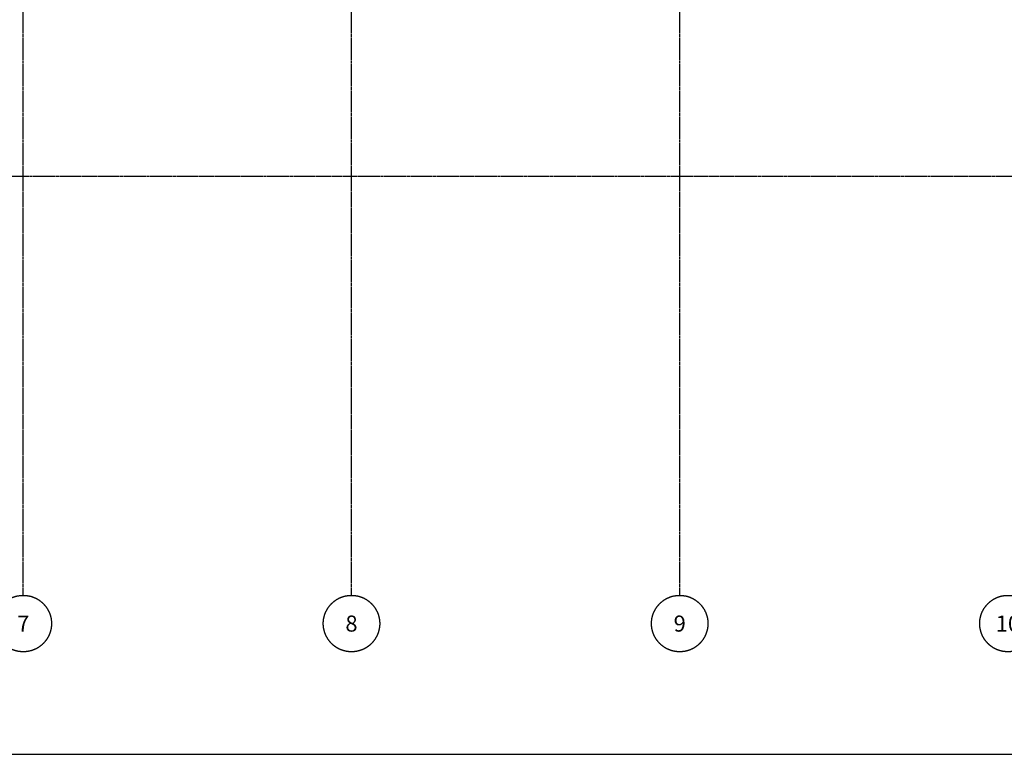
# Model space of a CAD drawing. Extents: x -122039 to 79217, y 53767 to 191009.
# Drawn here: x -98518 to -81418, y 91926 to 104682 of the extents above; entities that cross this region are included whole.
import ezdxf
from ezdxf.enums import TextEntityAlignment as Align

# ---------------------------------------------------------------- set-up
doc = ezdxf.new("R2010")
doc.units = 0
doc.header["$MEASUREMENT"] = 0
doc.linetypes.add('CENTER', pattern=[50.8, 31.75, -6.35, 6.35, -6.35])
doc.layers.add('- osie', color=6, linetype='CENTER')
doc.layers.add('-1-o', color=123, linetype='Continuous')
doc.styles.add('ISO', font='ISO8.SHX')

# ---------------------------------------------------------------- blocks, each defined once
blk = doc.blocks.new('BOL1')
at = {"color": 0}
blk.add_circle((0, 0), 1.757, dxfattribs=at)
at = {"color": 7, "style": 'ISO'}
for tag, flags, p in [('POSIZIONE', 8, (0, 0)), ('CODE', 1, (0, -1.2)), ('DIMENSIONI', 1, (0, -2.4)), ('MATERIALE', 1, (0, -3.6)), ('DENOMINAZIONE', 1, (0, -4.8)), ('QUANTITA', 1, (0, -6))]:
    blk.add_attdef(tag, text='', height=1, dxfattribs=dict(at, flags=flags)).set_placement(p, align=Align.MIDDLE_CENTER)

msp = doc.modelspace()

# ---------------------------------------------------------------- linework, layer by layer
at = {"layer": '- osie'}
for p, q in [((-98455.92589, 94686.27411), (-98455.92589, 133086.17867)), ((-92755.92589, 94686.27411), (-92755.92589, 133086.17867)), ((-87055.92589, 94686.27411), (-87055.92589, 133086.17867)), ((-33180.58992, 101961.17867), (-117714.495, 101961.17867))]:
    msp.add_line(p, q, dxfattribs=at)
at = {"layer": '-1-o', "ltscale": 3}
msp.add_line((-119383.21656, 91925.9664), (-30736.86035, 91925.9664), dxfattribs=at)

# ---------------------------------------------------------------- block references
at = {"layer": '- osie', "xscale": 278.90625, "yscale": 278.90625, "zscale": 278.90625}
for p, values in [((-98455.92589, 94196.19598), {'POSIZIONE': '7'}), ((-92755.92589, 94196.19598), {'POSIZIONE': '8'}), ((-87055.92589, 94196.19598), {'POSIZIONE': '9'}), ((-81355.92589, 94196.19598), {'POSIZIONE': '10'})]:
    msp.add_blockref('BOL1', p, dxfattribs=at).add_auto_attribs(values)

doc.saveas('drawing.dxf')
